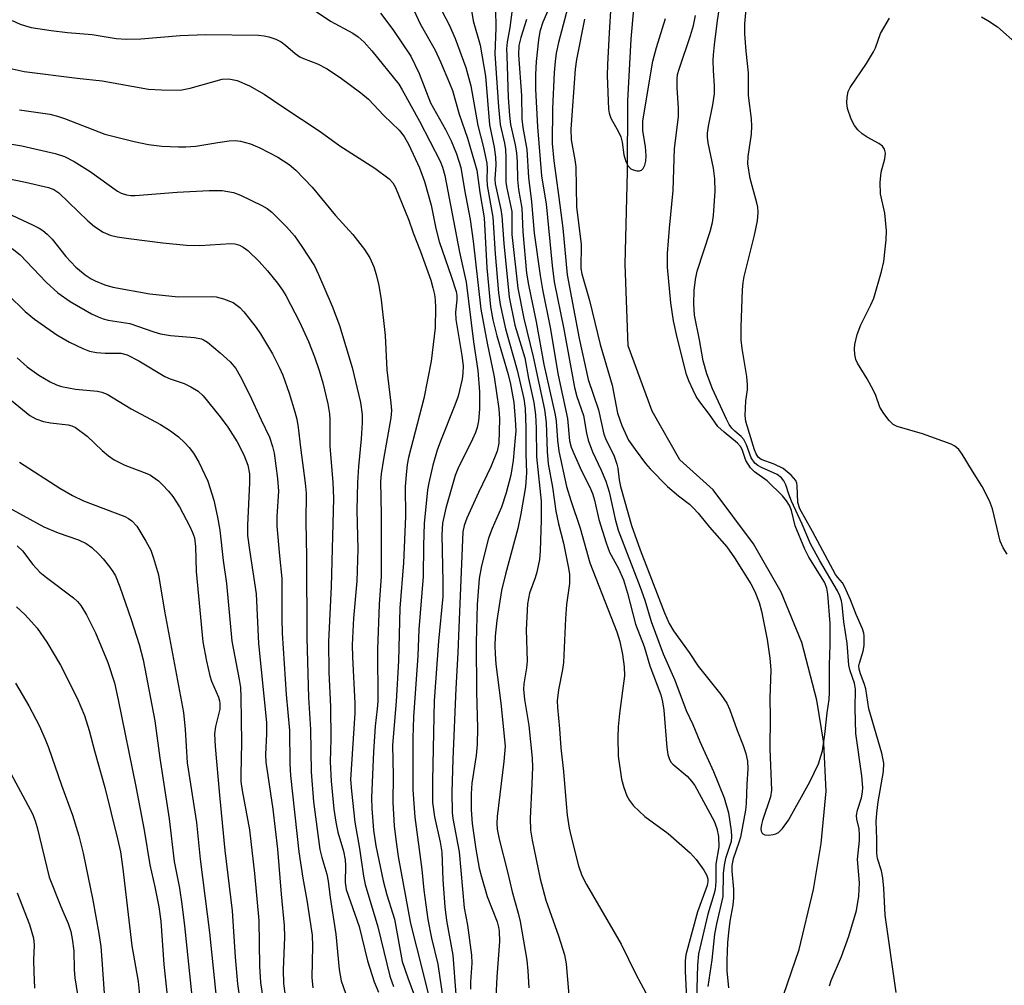
# Model space of a CAD drawing. Units: inches. Extents: x 1177771 to 1183771, y 549457 to 553458.
# Drawn here: x 1178677 to 1178872, y 553168 to 553360 of the extents above; entities that cross this region are included whole.
import ezdxf

# ---------------------------------------------------------------- set-up
doc = ezdxf.new("R2010")
doc.units = ezdxf.units.IN
doc.header["$MEASUREMENT"] = 0
doc.layers.add('HYDRO-Single Line Stream', color=4, linetype='Continuous')
doc.layers.add('Undefined', color=1, linetype='Continuous')

msp = doc.modelspace()

# ---------------------------------------------------------------- linework, layer by layer
at = {"layer": 'HYDRO-Single Line Stream'}
msp.add_lwpolyline([(1178827.59, 553163.73), (1178831.4, 553174.93), (1178834.23, 553186.81), (1178835.8, 553195.92), (1178836.78, 553206.36), (1178836.33, 553215.87), (1178834.93, 553224.41), (1178831.92, 553235.84), (1178827.81, 553245.82), (1178822.33, 553255.44), (1178814.36, 553266.18), (1178807.75, 553272.1), (1178802.27, 553281.77), (1178797.49, 553294.73), (1178796.89, 553310.98), (1178797.35, 553329.33), (1178797.43, 553343.4), (1178798.1, 553355.63), (1178799.15, 553367.76), (1178800.12, 553377.64)], dxfattribs=at)
at = {"layer": 'Undefined'}
for points, elevation in [([(1178757.22, 553367.64), (1178761.98, 553358.49), (1178763.14, 553355.81), (1178765.24, 553350.01), (1178766.26, 553346.38), (1178767.62, 553338.52), (1178768.71, 553334.41), (1178769.42, 553331.03), (1178769.51, 553329.9), (1178769.44, 553327.89), (1178769.49, 553326.61), (1178770.66, 553320.33), (1178771.12, 553313.04), (1178771.78, 553305.26), (1178772.08, 553302.99), (1178773.13, 553298.13), (1178775.46, 553289.95), (1178776.78, 553284.22), (1178777.04, 553282.34), (1178777.18, 553278.46), (1178777.16, 553273.26), (1178777.33, 553269.6), (1178777.12, 553266.77), (1178776.19, 553261.39), (1178775.58, 553258.49), (1178773.12, 553249.42), (1178772.36, 553246.18), (1178771.41, 553240.22), (1178771.08, 553237.1), (1178771.01, 553235.21), (1178771.06, 553233.63), (1178771.24, 553231.56), (1178772.24, 553223.82), (1178773.05, 553215.27), (1178772.84, 553212.2), (1178771.52, 553201.3), (1178771.45, 553199.9), (1178771.51, 553198.77), (1178771.88, 553196.79), (1178773.57, 553190.31), (1178774.49, 553186.33), (1178775.65, 553182.14), (1178776.03, 553180.46), (1178777.36, 553172.77), (1178777.58, 553170.63), (1178777.79, 553167.27)], 246), ([(1178771.11, 553365.55), (1178771.23, 553357.81), (1178771.05, 553352.75), (1178771.72, 553342.22), (1178772.06, 553338.73), (1178772.94, 553335.02), (1178773.16, 553333.77), (1178773.23, 553332.06), (1178773.23, 553327.2), (1178773.38, 553326.09), (1178774.38, 553321.44), (1178774.42, 553316.86), (1178775.58, 553306.18), (1178776.75, 553300.21), (1178778.65, 553292.59), (1178780.88, 553282.11), (1178781.19, 553279.54), (1178781.38, 553273.75), (1178781.63, 553271.34), (1178782.46, 553266.69), (1178783.13, 553261.91), (1178783.65, 553259.41), (1178784.63, 553255.56), (1178785.58, 553250.95), (1178785.81, 553249.44), (1178785.86, 553248.65), (1178785.82, 553247.56), (1178785.27, 553243.41), (1178785.05, 553240.59), (1178784.63, 553231.87), (1178784.43, 553230.46), (1178783.66, 553226.48), (1178783.42, 553224.24), (1178783.47, 553222.93), (1178783.87, 553218.7), (1178784.12, 553214.96), (1178784.68, 553210.25), (1178785.15, 553203.82), (1178785.38, 553201.56), (1178785.8, 553198.98), (1178786.17, 553197.3), (1178787.65, 553191.54), (1178788.3, 553189.58), (1178789.24, 553187.78), (1178796.09, 553175.95), (1178798.97, 553169.97), (1178800.98, 553166.32)], 242), ([(1178782.95, 553364.5), (1178780.57, 553359.03), (1178779.97, 553357.19), (1178779.71, 553355.53), (1178779.2, 553351.24), (1178779.08, 553348.64), (1178779.11, 553345.73), (1178779.52, 553338.24), (1178780.3, 553328.49), (1178780.52, 553326.83), (1178781.24, 553322.92), (1178782.38, 553310.69), (1178782.81, 553307.45), (1178784.7, 553298.08), (1178786.8, 553286.51), (1178787.27, 553284.72), (1178788.59, 553280.91), (1178789.21, 553277.43), (1178789.56, 553276.04), (1178790.43, 553273.71), (1178792.15, 553270.09), (1178793.06, 553267.92), (1178793.7, 553265.76), (1178794.87, 553260.32), (1178795.52, 553258.14), (1178799.85, 553246.86), (1178800.76, 553244.25), (1178802.04, 553240.05), (1178804.44, 553233.59), (1178806.77, 553228.39), (1178808.99, 553222.34), (1178810.32, 553219.56), (1178811.69, 553216.19), (1178814.44, 553210.24), (1178816.55, 553205), (1178817.39, 553202), (1178817.9, 553198.47), (1178817.99, 553197.33), (1178817.9, 553196.36), (1178816.81, 553192.98), (1178816.51, 553191.63), (1178816.36, 553190), (1178816.29, 553185.43), (1178815.02, 553179.99), (1178814.62, 553177.97), (1178814.09, 553172.83), (1178813.31, 553167.54)], 236), ([(1178837.45, 553167.68), (1178837.78, 553168.75), (1178839.81, 553173.51), (1178841.28, 553177.55), (1178842.78, 553182.62), (1178843.22, 553185.5), (1178843.41, 553188.13), (1178843, 553192.78), (1178843.37, 553196.51), (1178843.41, 553197.67), (1178843.3, 553198.87), (1178842.87, 553200.76), (1178842.81, 553201.53), (1178843, 553202.57), (1178843.8, 553205.02), (1178844, 553206.15), (1178844.04, 553207.03), (1178843.83, 553209.38), (1178842.65, 553217.81), (1178842.51, 553222.75), (1178842.61, 553226.58), (1178842.4, 553227.76), (1178841.56, 553230.21), (1178841.28, 553231.33), (1178840.94, 553235.69), (1178840.25, 553239.98), (1178839.95, 553243.32), (1178839.8, 553244.11), (1178839.47, 553245.12), (1178839.02, 553246.09), (1178835.53, 553252.05), (1178833.68, 553255.46), (1178832.03, 553259.33), (1178829.89, 553263.89), (1178829.35, 553265.29), (1178828.75, 553267.19), (1178828.4, 553267.94), (1178827.9, 553268.55), (1178827.04, 553269.22), (1178823.94, 553270.58), (1178823.21, 553270.98), (1178822.59, 553271.48), (1178821.9, 553272.5), (1178820.96, 553275.1), (1178820.45, 553276.14), (1178819.91, 553276.78), (1178818.66, 553277.83), (1178818.06, 553278.44), (1178817.55, 553279.14), (1178817.02, 553280.18), (1178814.19, 553286.24), (1178813.11, 553289.21), (1178812.36, 553291.77), (1178811.66, 553295.94), (1178810.65, 553300.86), (1178810.54, 553303.07), (1178810.59, 553305.72), (1178810.85, 553307.95), (1178811.16, 553309.61), (1178813.78, 553317.45), (1178814.24, 553319.23), (1178814.44, 553320.64), (1178814.76, 553325.49), (1178814.7, 553327.89), (1178814.42, 553330.06), (1178813.38, 553335.07), (1178813.24, 553336.18), (1178813.24, 553336.97), (1178813.41, 553338.35), (1178814.27, 553342.61), (1178814.59, 553344.78), (1178814.64, 553346.37), (1178814.41, 553349.41), (1178814.36, 553351.41), (1178814.4, 553352.55), (1178814.61, 553354.55), (1178815.21, 553359.35), (1178816.05, 553364.93)], 234), ([(1178733.81, 553362.33), (1178738.39, 553359.2), (1178742.88, 553356.87), (1178743.93, 553356.14), (1178745.11, 553355.07), (1178746.63, 553353.34), (1178751.95, 553346.72), (1178752.65, 553345.62), (1178756.11, 553339.34), (1178760.17, 553331.45), (1178760.67, 553330.24), (1178761.13, 553328.6), (1178764.02, 553313.36), (1178765.32, 553307.38), (1178766.81, 553295.53), (1178767.66, 553289.87), (1178767.99, 553285.64), (1178768, 553282.2), (1178767.77, 553279.89), (1178767.5, 553278.55), (1178767.18, 553277.58), (1178766.6, 553276.21), (1178763.71, 553270.31), (1178763.18, 553269.03), (1178761.28, 553262.51), (1178760.62, 553259.54), (1178760.48, 553257.2), (1178760.72, 553247.88), (1178760.71, 553244.97), (1178759.87, 553236.1), (1178758.99, 553224.29), (1178758.63, 553208.43), (1178758.67, 553204.06), (1178759.04, 553201.27), (1178760.17, 553196.18), (1178760.5, 553194.25), (1178760.74, 553188.71), (1178761.08, 553183.4), (1178761.45, 553180.64), (1178762.69, 553173.79), (1178763.3, 553165.99)], 252), ([(1178754.56, 553362.25), (1178756.18, 553358.67), (1178759.2, 553353.46), (1178760.26, 553351.16), (1178762.06, 553346.93), (1178762.6, 553345.48), (1178763.98, 553340.76), (1178765.57, 553336.01), (1178767.43, 553329.61), (1178768.04, 553325.23), (1178768.88, 553320.2), (1178769.42, 553310.22), (1178770.16, 553302.47), (1178770.65, 553299.92), (1178771.41, 553296.73), (1178773.66, 553289.06), (1178774.13, 553287.17), (1178774.77, 553283.48), (1178775.09, 553280.16), (1178775.16, 553277.9), (1178775.09, 553276.48), (1178774.67, 553272), (1178774.2, 553269.06), (1178773.29, 553265.56), (1178772.38, 553262.72), (1178770.52, 553258.49), (1178769.79, 553256.58), (1178768.37, 553251.09), (1178767.94, 553248.56), (1178767.52, 553243.42), (1178767.34, 553235.86), (1178767.38, 553226.09), (1178767.56, 553218.82), (1178767.5, 553215.6), (1178767.33, 553213.39), (1178766.49, 553207.92), (1178766.3, 553205.83), (1178766.35, 553202.61), (1178766.55, 553199.94), (1178767.24, 553194.85), (1178767.95, 553191.03), (1178768.36, 553189.34), (1178769.52, 553185.44), (1178771.46, 553180.36), (1178771.75, 553179.35), (1178771.9, 553178.52), (1178771.96, 553176.49), (1178771.42, 553169.46), (1178771.25, 553165.39)], 248), ([(1178785.77, 553362.98), (1178783.67, 553354.98), (1178783.22, 553352.87), (1178782.97, 553351.24), (1178782.77, 553349.02), (1178782.5, 553341.91), (1178782.4, 553334.96), (1178782.7, 553331.51), (1178783.75, 553324.24), (1178784.49, 553318.11), (1178785.38, 553308.87), (1178787.73, 553296.23), (1178789.52, 553288.09), (1178791.57, 553282.04), (1178792.68, 553277.21), (1178793.13, 553276.05), (1178794.61, 553273.05), (1178795.23, 553271.24), (1178795.42, 553270.44), (1178795.68, 553268.17), (1178795.93, 553266.86), (1178798.11, 553259.08), (1178799.83, 553254.26), (1178804.67, 553241.74), (1178805.6, 553239.63), (1178806.46, 553238.2), (1178809.61, 553233.85), (1178811.4, 553231.17), (1178815.89, 553225.52), (1178817.03, 553223.83), (1178817.65, 553222.51), (1178819.04, 553218.56), (1178820.32, 553215.4), (1178820.82, 553213.82), (1178821.16, 553212.26), (1178821.24, 553210.74), (1178821.01, 553207.71), (1178820.89, 553203.91), (1178820.76, 553202.58), (1178819.79, 553197.21), (1178819.47, 553196.11), (1178818.32, 553192.92), (1178818.07, 553191.59), (1178818.05, 553190.46), (1178818.35, 553186.85), (1178818.38, 553185.13), (1178818.25, 553183.71), (1178817.68, 553180.53), (1178817.4, 553178.24), (1178817.22, 553176.23), (1178817.05, 553172.78), (1178817.08, 553170.63), (1178817.4, 553167.27)], 234), ([(1178794.04, 553362.35), (1178793.68, 553356.91), (1178793.38, 553350.63), (1178793.34, 553348.42), (1178793.59, 553341.75), (1178793.68, 553340.98), (1178794.04, 553339.96), (1178795.58, 553337.26), (1178796.02, 553336.26), (1178796.29, 553335.2), (1178796.63, 553332.66), (1178797, 553331.35), (1178797.45, 553330.41), (1178797.98, 553329.9), (1178798.45, 553329.68), (1178799.23, 553329.5), (1178799.73, 553329.49), (1178800.15, 553329.62), (1178800.47, 553329.94), (1178800.79, 553330.64), (1178800.97, 553331.43), (1178801.05, 553332.46), (1178800.94, 553334.32), (1178800.4, 553337.46), (1178800.39, 553339.4), (1178802.39, 553351.25), (1178803.1, 553354.02), (1178804.89, 553359.76)], 230), ([(1178748.34, 553360.83), (1178750.8, 553357.57), (1178754.36, 553352.26), (1178756.04, 553348.85), (1178758.27, 553342.99), (1178761.25, 553337.69), (1178762.39, 553335.43), (1178763.45, 553332.86), (1178764.28, 553330.17), (1178765, 553325.74), (1178766.12, 553319.83), (1178766.71, 553315.53), (1178768.23, 553302.01), (1178769.52, 553295.28), (1178770.92, 553288.58), (1178771.79, 553282.25), (1178771.96, 553280.26), (1178771.8, 553275.41), (1178771.48, 553273.86), (1178770.24, 553270.71), (1178767.79, 553265.64), (1178765.5, 553260.57), (1178764.94, 553259.06), (1178764.69, 553257.85), (1178763.85, 553238.81), (1178763.69, 553233.82), (1178763.29, 553226.72), (1178762.67, 553212.71), (1178762.48, 553206.15), (1178762.55, 553202.13), (1178762.71, 553200.89), (1178763.93, 553194.28), (1178764.95, 553183.15), (1178765.58, 553179.7), (1178766.39, 553173.8), (1178766.45, 553172.18), (1178766.23, 553168.45), (1178766.22, 553167.05)], 250), ([(1178766.3, 553361.71), (1178766.72, 553359.28), (1178768.12, 553354.46), (1178769.17, 553348.31), (1178769.98, 553338.61), (1178770.88, 553334.19), (1178771.17, 553332.24), (1178771.22, 553330.69), (1178771.05, 553327.85), (1178771.1, 553326.93), (1178772.19, 553321.86), (1178772.42, 553320.48), (1178772.78, 553315.09), (1178773.85, 553304.39), (1178775.02, 553298.84), (1178777, 553292.37), (1178777.72, 553288.25), (1178778.75, 553283.53), (1178779.07, 553281.07), (1178779.21, 553278.43), (1178779.3, 553272.69), (1178780.2, 553263.89), (1178780.22, 553260.21), (1178780.04, 553254.06), (1178779.86, 553252.35), (1178779.35, 553249.81), (1178779.03, 553248.72), (1178777.9, 553245.62), (1178777.51, 553243.52), (1178777.27, 553238.35), (1178777.44, 553232.17), (1178777.31, 553230.84), (1178776.76, 553227.62), (1178776.7, 553226.57), (1178776.91, 553224.55), (1178777.78, 553219.37), (1178778.42, 553212.87), (1178778.47, 553211.08), (1178778.4, 553207.8), (1178778.04, 553200.88), (1178778.13, 553198.6), (1178778.42, 553196.61), (1178779.99, 553188.91), (1178781.12, 553184.66), (1178783.65, 553177.6), (1178784.86, 553173.84), (1178785.16, 553172.05), (1178785.73, 553165.8)], 244), ([(1178774.55, 553362.04), (1178773.97, 553357.95), (1178773.45, 553355.02), (1178773.36, 553353.7), (1178773.38, 553352.34), (1178773.69, 553344.06), (1178773.92, 553340.48), (1178774.16, 553338.69), (1178775.07, 553334.7), (1178775.34, 553333.03), (1178775.46, 553331.3), (1178775.51, 553327.81), (1178775.74, 553325.81), (1178776.37, 553322.12), (1178776.55, 553317.4), (1178777.31, 553309.19), (1178777.69, 553306.87), (1178779.25, 553299.55), (1178780.77, 553291.02), (1178783.02, 553281.08), (1178783.21, 553279.81), (1178783.47, 553276), (1178783.72, 553273.84), (1178785.27, 553266.84), (1178786.08, 553264.06), (1178787.98, 553258.56), (1178789.85, 553251.69), (1178795.21, 553237.98), (1178795.81, 553236.05), (1178796.35, 553233.45), (1178796.7, 553231.04), (1178796.74, 553229.21), (1178795.75, 553221.77), (1178795.52, 553219.13), (1178795.45, 553217.07), (1178795.52, 553213.29), (1178796.13, 553208.73), (1178796.61, 553207.04), (1178797.23, 553205.39), (1178797.75, 553204.45), (1178798.55, 553203.41), (1178800.76, 553201.31), (1178805.41, 553197.92), (1178809.81, 553194.09), (1178810.97, 553192.74), (1178812.51, 553190.63), (1178813.04, 553189.7), (1178813.26, 553188.93), (1178813.28, 553188.38), (1178813.15, 553187.62), (1178811.26, 553182.39), (1178808.94, 553173.82), (1178808.81, 553172.65), (1178808.77, 553170.58), (1178809.04, 553165.17)], 240), ([(1178788.84, 553359.61), (1178787.25, 553351.59), (1178786.95, 553349.7), (1178786.09, 553337.79), (1178786.18, 553335.68), (1178786.92, 553331.7), (1178787.11, 553330.27), (1178787.25, 553322.38), (1178788.15, 553314.85), (1178788.09, 553310.08), (1178788.28, 553309.08), (1178789.79, 553303.75), (1178791.92, 553295.03), (1178794.31, 553286.96), (1178795.39, 553281.39), (1178796.22, 553278.94), (1178797.58, 553276.06), (1178798.84, 553274.15), (1178800.91, 553271.41), (1178801.83, 553270.31), (1178805.31, 553266.81), (1178807.48, 553264.97), (1178809.64, 553263.29), (1178810.45, 553262.55), (1178811.36, 553261.55), (1178813.63, 553258.74), (1178817.07, 553254.82), (1178818.58, 553252.66), (1178821.8, 553247.5), (1178822.6, 553245.95), (1178823.5, 553243.77), (1178823.96, 553242.1), (1178825.05, 553236.44), (1178825.59, 553232.73), (1178825.79, 553230.45), (1178825.61, 553224.81), (1178825.68, 553221.05), (1178825.59, 553214.74), (1178825.92, 553206.56), (1178825.71, 553205.22), (1178824.11, 553200.5), (1178823.91, 553199.72), (1178823.82, 553198.88), (1178823.89, 553198.41), (1178824.06, 553198.01), (1178824.2, 553197.86), (1178824.61, 553197.67), (1178825.41, 553197.61), (1178826.26, 553197.7), (1178826.8, 553197.84), (1178827.29, 553198.1), (1178828.09, 553198.9), (1178829.28, 553200.57), (1178833.56, 553208.2), (1178835.24, 553211.76), (1178836.06, 553214.32), (1178836.53, 553217.56), (1178836.96, 553221.9), (1178837.37, 553224.51), (1178837.46, 553225.95), (1178837.43, 553231.4), (1178837.54, 553235.37), (1178837.53, 553239.64), (1178837.08, 553245.46), (1178836.87, 553246.63), (1178836.43, 553247.8), (1178833.32, 553252.79), (1178832.52, 553254.38), (1178830.61, 553259), (1178829.87, 553262.08), (1178829.46, 553263.03), (1178828.92, 553263.95), (1178828.09, 553265), (1178825.08, 553267.97), (1178822.55, 553269.75), (1178821.75, 553270.55), (1178820.82, 553272.02), (1178820.11, 553274.18), (1178819.75, 553274.8), (1178819.17, 553275.4), (1178816.52, 553277.59), (1178815.28, 553278.77), (1178813.61, 553281.13), (1178811.67, 553283.62), (1178810.99, 553284.71), (1178810.36, 553285.98), (1178809.53, 553287.79), (1178809.06, 553289.09), (1178807.2, 553296.41), (1178806.46, 553299.74), (1178805.92, 553303.28), (1178805.27, 553310.39), (1178805.31, 553313.09), (1178805.66, 553318.12), (1178806.43, 553325.57), (1178806.68, 553333.97), (1178807.45, 553340.22), (1178807.46, 553341.96), (1178807.19, 553346.01), (1178807.18, 553347.78), (1178807.28, 553348.6), (1178807.57, 553349.72), (1178809.86, 553356.37), (1178810.44, 553358.33), (1178810.81, 553360.32)], 232), ([(1178850.69, 553166.35), (1178848.45, 553181.69), (1178848.18, 553187.07), (1178847.98, 553189.11), (1178847.72, 553190.53), (1178846.98, 553192.94), (1178846.79, 553194), (1178846.81, 553196.84), (1178846.72, 553200.33), (1178846.79, 553201.95), (1178847.08, 553204.23), (1178848.14, 553210.22), (1178848.22, 553211.89), (1178847.83, 553213.87), (1178845.26, 553222.7), (1178844.61, 553226.67), (1178844.29, 553227.71), (1178843.56, 553229.61), (1178843.3, 553230.59), (1178843.28, 553231.24), (1178843.36, 553231.74), (1178844.14, 553234.15), (1178844.32, 553235.24), (1178844.32, 553237.19), (1178844.24, 553237.73), (1178843.98, 553238.54), (1178842.71, 553241.44), (1178841.61, 553244.35), (1178840.41, 553246.96), (1178839.98, 553247.69), (1178839.06, 553248.75), (1178838.65, 553249.36), (1178834.06, 553257.91), (1178831.51, 553262.39), (1178831.15, 553263.63), (1178831.03, 553266.99), (1178830.93, 553267.51), (1178830.72, 553268), (1178829.8, 553269.09), (1178828.22, 553270.42), (1178826.48, 553271.28), (1178823.85, 553272.18), (1178823.27, 553272.63), (1178822.87, 553273.33), (1178822.56, 553274.13), (1178820.81, 553279.76), (1178820.7, 553280.92), (1178820.73, 553282.37), (1178820.83, 553283.83), (1178821.14, 553285.99), (1178821.16, 553287.04), (1178821.01, 553288.7), (1178820.09, 553294.24), (1178819.89, 553295.92), (1178819.87, 553298.5), (1178820.16, 553305.89), (1178820.28, 553307.36), (1178820.47, 553308.5), (1178822.55, 553316.76), (1178823.13, 553319.56), (1178823.27, 553321.2), (1178823.21, 553322.27), (1178823.04, 553323.13), (1178821.67, 553327.95), (1178821.25, 553330.88), (1178821.29, 553332.32), (1178821.93, 553336.78), (1178822.03, 553338.4), (1178821.93, 553339.81), (1178821.39, 553344.47), (1178821.35, 553348.94), (1178820.9, 553353.26), (1178820.63, 553356.73), (1178820.64, 553358.7), (1178820.88, 553361.58)], 236), ([(1178675.28, 553359.36), (1178676.84, 553358.64), (1178677.93, 553358.27), (1178679.03, 553357.99), (1178683.01, 553357.36), (1178686.21, 553356.97), (1178691.1, 553356.56), (1178695.86, 553355.81), (1178697.94, 553355.64), (1178700.81, 553355.72), (1178708.59, 553356.4), (1178713.64, 553356.59), (1178724.14, 553356.41), (1178725.25, 553356.32), (1178726.2, 553356.13), (1178727.58, 553355.63), (1178728.62, 553355.09), (1178729.52, 553354.43), (1178731.43, 553352.8), (1178732.32, 553352.17), (1178733.08, 553351.8), (1178735.87, 553350.75), (1178737.62, 553349.85), (1178740.32, 553348.05), (1178744.43, 553345), (1178745.94, 553343.74), (1178748.97, 553340.52), (1178752.03, 553337.57), (1178753.05, 553336.31), (1178753.95, 553334.7), (1178756.07, 553330.1), (1178757.05, 553327.42), (1178758.42, 553322.66), (1178759.34, 553318.07), (1178759.97, 553315.46), (1178762.46, 553308.38), (1178763.33, 553305.57), (1178763.48, 553304.72), (1178763.51, 553303.87), (1178763.24, 553301.43), (1178763.26, 553299.98), (1178764.47, 553292.87), (1178764.71, 553290.78), (1178764.67, 553289.31), (1178764.53, 553288.15), (1178763.74, 553284.79), (1178763.11, 553282.95), (1178760.22, 553275.86), (1178759.56, 553274.02), (1178758.7, 553271.05), (1178757.91, 553267.57), (1178757.66, 553266.15), (1178757.02, 553259.45), (1178756.84, 553255.09), (1178756.82, 553248.97), (1178755.92, 553238.46), (1178755.73, 553233.2), (1178754.92, 553221.12), (1178754.73, 553216.88), (1178754.75, 553206.57), (1178755.16, 553201.19), (1178756.55, 553190.81), (1178756.96, 553186.69), (1178757.73, 553180.86), (1178758.43, 553177.17), (1178759.7, 553171.97), (1178760.79, 553164.76)], 254), ([(1178777.29, 553359.54), (1178776.18, 553356), (1178775.79, 553354.37), (1178775.73, 553352.57), (1178776.32, 553344.47), (1178776.35, 553339.8), (1178776.57, 553338.11), (1178777.39, 553333.74), (1178777.73, 553328.16), (1178778.33, 553323.38), (1178778.86, 553317.11), (1178780.02, 553308.71), (1178780.5, 553305.93), (1178782, 553298.4), (1178783.56, 553288.93), (1178785.46, 553280.35), (1178785.84, 553275.9), (1178786.16, 553274.67), (1178786.67, 553273.36), (1178788.24, 553269.94), (1178789.88, 553266.68), (1178790.39, 553265.43), (1178790.77, 553264.13), (1178791.68, 553260.26), (1178793.09, 553255.64), (1178793.81, 553253.8), (1178795.55, 553250.54), (1178796.54, 553248.29), (1178797.35, 553245.68), (1178798.91, 553239.49), (1178800.64, 553235.03), (1178801.81, 553231.23), (1178803.96, 553225.44), (1178804.3, 553224.07), (1178804.59, 553222.42), (1178805.15, 553215.03), (1178805.36, 553213.61), (1178805.59, 553212.8), (1178805.97, 553212.12), (1178806.33, 553211.71), (1178809.17, 553209.34), (1178810.07, 553208.31), (1178810.68, 553207.44), (1178814.55, 553200.4), (1178815.07, 553198.95), (1178815.39, 553197.32), (1178815.45, 553195.26), (1178814.86, 553191.82), (1178814.85, 553188.38), (1178814.73, 553186.84), (1178814.5, 553185.79), (1178813.31, 553181.94), (1178811.42, 553174.01), (1178811.26, 553171.79), (1178811.03, 553164.83)], 238), ([(1178872.66, 553253.39), (1178871.89, 553254.64), (1178871.31, 553255.97), (1178869.78, 553262.37), (1178869.19, 553264.01), (1178867.71, 553266.84), (1178865.8, 553269.84), (1178863.78, 553273.28), (1178863.11, 553274.17), (1178862.3, 553274.86), (1178861.54, 553275.22), (1178855.88, 553277.29), (1178850.84, 553278.75), (1178850.09, 553279.13), (1178849.27, 553279.92), (1178848.21, 553281.34), (1178847.44, 553282.6), (1178846.59, 553284.87), (1178846.13, 553285.91), (1178844.87, 553288.18), (1178842.97, 553291.29), (1178842.68, 553292.03), (1178842.45, 553293.05), (1178842.38, 553294.19), (1178842.43, 553295.05), (1178842.91, 553297.03), (1178843.63, 553298.95), (1178845.63, 553302.88), (1178846.22, 553304.22), (1178847.74, 553309.49), (1178848.18, 553311.47), (1178848.68, 553315.82), (1178848.73, 553317.58), (1178848.4, 553321.11), (1178847.58, 553324.92), (1178847.51, 553327.21), (1178847.66, 553329.22), (1178848.42, 553331.89), (1178848.52, 553332.98), (1178848.36, 553333.78), (1178847.93, 553334.43), (1178847.25, 553334.93), (1178844.88, 553336.19), (1178843.88, 553336.83), (1178843.06, 553337.62), (1178842.36, 553338.53), (1178841.73, 553339.78), (1178841.01, 553341.89), (1178840.86, 553343), (1178840.91, 553344.14), (1178841.14, 553345.25), (1178841.51, 553346.02), (1178844.78, 553350.83), (1178846.18, 553353.12), (1178846.54, 553353.91), (1178847.53, 553356.78), (1178849.35, 553359.81)], 238), ([(1178867.6, 553360.09), (1178868.85, 553359.36), (1178870.76, 553358.07), (1178874.83, 553354.54)], 238), ([(1178667.43, 553351.5), (1178677.64, 553349.21), (1178688.14, 553347.89), (1178693.1, 553347.39), (1178702.3, 553345.69), (1178704.87, 553345.56), (1178708.59, 553345.55), (1178710.56, 553345.94), (1178716.95, 553347.73), (1178718.27, 553347.75), (1178719.87, 553347.43), (1178722.34, 553346.37), (1178725.24, 553344.74), (1178728.98, 553342.18), (1178736.4, 553337.31), (1178740.26, 553334.45), (1178747.24, 553330.04), (1178750.04, 553327.92), (1178750.77, 553327.1), (1178751.29, 553326.19), (1178753.96, 553319.74), (1178754.84, 553317.22), (1178756.29, 553313.51), (1178758.31, 553307.77), (1178758.75, 553306.3), (1178759.03, 553304.98), (1178759.18, 553303.92), (1178759.25, 553302.3), (1178759.2, 553298.33), (1178758.41, 553291.69), (1178756.93, 553284.32), (1178753.91, 553272.61), (1178753.66, 553271.18), (1178753.44, 553269.15), (1178753.26, 553266.83), (1178753.29, 553260.86), (1178752.91, 553251.7), (1178752.17, 553242.69), (1178751.9, 553232.22), (1178751.44, 553224.16), (1178750.75, 553215.5), (1178750.82, 553209.46), (1178750.77, 553204.09), (1178751.06, 553199.42), (1178751.36, 553196.75), (1178751.87, 553193.37), (1178754.26, 553180.06), (1178756.68, 553170.67), (1178757.91, 553165.58)], 256), ([(1178676.71, 553341.65), (1178682.74, 553340.75), (1178684.25, 553340.35), (1178685.62, 553339.88), (1178693.64, 553336.78), (1178699.43, 553335.31), (1178702.33, 553334.74), (1178704.97, 553334.41), (1178708.25, 553334.24), (1178709.71, 553334.25), (1178711.67, 553334.41), (1178716.06, 553335.16), (1178718.33, 553335.45), (1178719.47, 553335.52), (1178720.59, 553335.38), (1178722.54, 553334.86), (1178724.41, 553334.1), (1178728, 553332.24), (1178730.19, 553330.76), (1178731.52, 553329.63), (1178734.75, 553326.29), (1178739.38, 553320.64), (1178742.88, 553316.87), (1178745.19, 553313.91), (1178746.24, 553312.23), (1178747.03, 553310.47), (1178747.51, 553308.93), (1178747.99, 553306.73), (1178748.47, 553303.92), (1178749.26, 553296.8), (1178749.6, 553289.99), (1178750.42, 553283.36), (1178750.53, 553281.94), (1178750.42, 553280.48), (1178748.95, 553272.27), (1178748.49, 553269.32), (1178748.35, 553267.83), (1178748.45, 553261.25), (1178748.45, 553249.02), (1178748.08, 553243.41), (1178747.77, 553234.51), (1178747.8, 553224.2), (1178747.7, 553222.65), (1178747.29, 553219.22), (1178746.95, 553214.15), (1178746.57, 553205.03), (1178746.62, 553202.88), (1178746.98, 553198.62), (1178747.43, 553195.5), (1178748.87, 553188.55), (1178749.6, 553185.72), (1178751.11, 553180.92), (1178752.67, 553172.54), (1178753.75, 553169.3), (1178756.63, 553161.62)], 258), ([(1178674.81, 553334.87), (1178677.15, 553334.49), (1178683.78, 553332.93), (1178685.64, 553332.37), (1178687.56, 553331.37), (1178690.76, 553329.38), (1178696.16, 553325.45), (1178696.91, 553325.05), (1178697.94, 553324.71), (1178698.77, 553324.62), (1178699.63, 553324.64), (1178707.98, 553325.29), (1178714.32, 553325.59), (1178716.93, 553325.58), (1178719.16, 553325.22), (1178720.53, 553324.69), (1178724.82, 553322.6), (1178725.85, 553322.02), (1178726.78, 553321.3), (1178729.71, 553318.4), (1178731.26, 553316.59), (1178732.76, 553314.51), (1178735.26, 553310.64), (1178736.07, 553308.94), (1178738.75, 553302.61), (1178740.2, 553298.79), (1178742.7, 553290.43), (1178744.34, 553283.48), (1178744.69, 553281.11), (1178744.71, 553279.48), (1178744.53, 553276.26), (1178743.96, 553270.79), (1178743.79, 553267.65), (1178743.66, 553262.13), (1178743.81, 553254.36), (1178743.63, 553248), (1178742.99, 553240.69), (1178742.75, 553235.41), (1178742.78, 553232.97), (1178743.24, 553223.8), (1178743.27, 553221.83), (1178742.39, 553208.66), (1178742.56, 553206.31), (1178743.26, 553200.15), (1178744.17, 553194.98), (1178744.96, 553189.49), (1178745.27, 553187.77), (1178747.84, 553179.37), (1178750.2, 553169.57), (1178750.95, 553167.58)], 260), ([(1178673.39, 553328.18), (1178677.88, 553327.25), (1178682.47, 553326.19), (1178683.55, 553325.79), (1178684.51, 553325.16), (1178690.27, 553319.61), (1178691.59, 553318.43), (1178693.33, 553317.34), (1178694.67, 553316.75), (1178696.09, 553316.43), (1178698.41, 553316.06), (1178705.16, 553315.19), (1178709.84, 553314.75), (1178712.51, 553314.71), (1178718.63, 553315.09), (1178719.42, 553315.03), (1178720.34, 553314.75), (1178721.08, 553314.35), (1178722.01, 553313.69), (1178724.27, 553311.53), (1178725.89, 553309.66), (1178727.87, 553307.17), (1178728.92, 553305.79), (1178729.58, 553304.75), (1178732.3, 553299.55), (1178734.07, 553295.62), (1178735.24, 553292.58), (1178736.18, 553289.86), (1178736.9, 553287.44), (1178737.86, 553283.25), (1178738.22, 553281.27), (1178738.29, 553280.13), (1178738.31, 553274.77), (1178738.88, 553267.68), (1178739.03, 553264.45), (1178738.56, 553247), (1178738.04, 553236.02), (1178738.08, 553229.95), (1178738.41, 553223.05), (1178738.48, 553216.65), (1178738.36, 553212.13), (1178738.55, 553208.32), (1178739.11, 553202.77), (1178739.49, 553200.15), (1178739.89, 553198.17), (1178740.97, 553194.44), (1178741.33, 553192.72), (1178741.41, 553191.59), (1178741.33, 553188.21), (1178741.52, 553186.82), (1178744.08, 553179.49), (1178745.76, 553172.63), (1178747.08, 553168.5), (1178747.95, 553166.41)], 262), ([(1178673.21, 553321.62), (1178679.3, 553318.78), (1178680.6, 553318.14), (1178681.34, 553317.69), (1178682.18, 553316.94), (1178683.17, 553315.91), (1178685.9, 553312.48), (1178687.92, 553310.37), (1178689.72, 553308.88), (1178690.94, 553308.06), (1178691.72, 553307.64), (1178693.65, 553306.84), (1178695.21, 553306.4), (1178702.57, 553305.06), (1178708.17, 553304.48), (1178714.89, 553304.57), (1178715.76, 553304.47), (1178717.19, 553304.09), (1178719.12, 553303.33), (1178720.44, 553302.34), (1178721.21, 553301.51), (1178722.46, 553299.95), (1178723.68, 553298.37), (1178724.5, 553297.17), (1178726.91, 553293.14), (1178728.25, 553290.5), (1178728.95, 553288.91), (1178730.2, 553285.35), (1178731.36, 553281.66), (1178731.74, 553280.23), (1178732.02, 553278.54), (1178732.44, 553274.59), (1178733.39, 553267.52), (1178733.56, 553265.49), (1178733.52, 553259.82), (1178733.68, 553252.83), (1178733.71, 553236.75), (1178734.03, 553224.91), (1178734.45, 553218.55), (1178734.56, 553210.19), (1178735.06, 553204.22), (1178736.29, 553194.76), (1178736.67, 553193.19), (1178737.68, 553189.84), (1178737.98, 553188.45), (1178738.32, 553185.19), (1178739.48, 553177.94), (1178740.12, 553170.94), (1178740.53, 553168.69), (1178741.4, 553166.25)], 264), ([(1178675.27, 553314.1), (1178676.86, 553312.8), (1178681.98, 553307.37), (1178684.29, 553305.27), (1178686.74, 553303.53), (1178691.03, 553301.14), (1178692.31, 553300.49), (1178693.33, 553300.1), (1178694.33, 553299.86), (1178698.63, 553299.17), (1178703.34, 553297.54), (1178704.69, 553297.16), (1178706.65, 553296.8), (1178711.45, 553296.4), (1178712.79, 553296.15), (1178713.25, 553295.95), (1178713.99, 553295.48), (1178716.51, 553293.4), (1178718.48, 553291.6), (1178719.62, 553290.23), (1178720.51, 553288.73), (1178722.38, 553285.12), (1178724.67, 553280.04), (1178726.29, 553276.64), (1178726.89, 553274.79), (1178727.22, 553273.43), (1178727.91, 553268.4), (1178728.07, 553265.91), (1178727.8, 553260.86), (1178727.8, 553258.92), (1178728.28, 553253.04), (1178728.73, 553248.54), (1178728.76, 553240.56), (1178728.86, 553237.69), (1178729.65, 553225.52), (1178730.29, 553218.39), (1178730.32, 553211.78), (1178730.46, 553209.45), (1178732.12, 553194.29), (1178732.94, 553189.07), (1178733.73, 553184.68), (1178734.75, 553177.77), (1178734.84, 553175.54), (1178734.74, 553169.36), (1178734.93, 553167.3)], 266), ([(1178674.44, 553304.87), (1178677.84, 553301.55), (1178679.72, 553300.08), (1178684.15, 553296.97), (1178686.65, 553295.5), (1178689.25, 553294.26), (1178690.59, 553293.73), (1178691.98, 553293.45), (1178693.69, 553293.27), (1178696.84, 553293.28), (1178698.09, 553292.96), (1178700.42, 553291.75), (1178705.56, 553288.64), (1178706.61, 553288.18), (1178709.4, 553287.25), (1178710.7, 553286.65), (1178712.16, 553285.76), (1178713.15, 553284.83), (1178716.53, 553280.64), (1178718.04, 553278.64), (1178719.9, 553275.67), (1178721.19, 553273.12), (1178722.04, 553271.04), (1178722.36, 553269.32), (1178722.38, 553267.56), (1178721.94, 553259.13), (1178721.97, 553257.11), (1178722.32, 553254.26), (1178723.65, 553245.53), (1178724.16, 553235.67), (1178725.69, 553219.96), (1178725.75, 553217.72), (1178725.55, 553213.63), (1178725.58, 553212.06), (1178726.98, 553202.77), (1178727.92, 553194.8), (1178728.62, 553185.88), (1178729.2, 553179.67), (1178729.27, 553177.35), (1178729, 553170.88), (1178729.12, 553168.16), (1178729.34, 553166.24)], 268), ([(1178676.22, 553292.35), (1178678.22, 553290.6), (1178680.55, 553288.95), (1178682.81, 553287.6), (1178684.03, 553287.04), (1178685.05, 553286.69), (1178687.79, 553286.18), (1178692.21, 553285.78), (1178693.05, 553285.58), (1178694.09, 553285.15), (1178698.84, 553282.25), (1178704.69, 553279.11), (1178706.7, 553277.89), (1178708.23, 553276.7), (1178709.47, 553275.59), (1178710.39, 553274.55), (1178711.24, 553273.44), (1178712.27, 553271.65), (1178714.11, 553267.91), (1178715.25, 553264.11), (1178716.02, 553260.76), (1178716.43, 553258.15), (1178717.09, 553252.15), (1178717.77, 553247.56), (1178718.86, 553236.12), (1178720.31, 553228.52), (1178720.54, 553226.9), (1178720.65, 553225.01), (1178720.73, 553216.03), (1178720.6, 553209.6), (1178720.65, 553208.24), (1178720.91, 553206.5), (1178722.38, 553198.63), (1178723.34, 553190), (1178724.2, 553180.68), (1178724.3, 553171.59), (1178724.52, 553168.37), (1178725.37, 553162.54)], 270), ([(1178673.67, 553285.09), (1178678.75, 553280.94), (1178679.98, 553280.24), (1178681.5, 553279.72), (1178682.83, 553279.48), (1178686.36, 553279.1), (1178687.08, 553278.89), (1178687.81, 553278.53), (1178690.14, 553276.85), (1178693.09, 553273.95), (1178694.37, 553272.89), (1178695.5, 553272.1), (1178697.59, 553271.07), (1178701.95, 553269.42), (1178702.72, 553269.05), (1178703.65, 553268.44), (1178704.3, 553267.93), (1178705.11, 553267.15), (1178706.25, 553265.9), (1178707.11, 553264.81), (1178708.43, 553262.76), (1178710.42, 553259.03), (1178711.07, 553257.7), (1178711.41, 553256.64), (1178711.61, 553254.93), (1178711.76, 553249.95), (1178713.08, 553235.97), (1178713.8, 553232.17), (1178714.45, 553229.25), (1178714.84, 553228.15), (1178716.17, 553225.03), (1178716.41, 553224.25), (1178716.49, 553223.71), (1178716.43, 553222.59), (1178715.58, 553219.17), (1178715.43, 553217.72), (1178715.56, 553215.23), (1178716.38, 553205.56), (1178717.48, 553194.57), (1178718.9, 553182.59), (1178719.52, 553173.38), (1178719.99, 553168.08), (1178720.33, 553165.27)], 272), ([(1178676.68, 553271.66), (1178684.74, 553266.51), (1178687.23, 553265.03), (1178689.42, 553264.01), (1178697.6, 553260.86), (1178698.36, 553260.46), (1178699.03, 553259.98), (1178699.99, 553258.97), (1178701.8, 553256), (1178702.75, 553254.21), (1178703.33, 553252.6), (1178704.29, 553249.29), (1178705.48, 553242.1), (1178709.22, 553221.95), (1178709.56, 553218.58), (1178709.96, 553211.95), (1178711.86, 553200.11), (1178712.53, 553192.82), (1178714.4, 553178.29), (1178716.09, 553162.17)], 274)]:
    msp.add_lwpolyline(points, dxfattribs=dict(at, elevation=elevation))
for points in [[(1178673.92, 553263.02, 276), (1178681.56, 553258.82, 276), (1178684.35, 553257.65, 276), (1178688.45, 553256.21, 276), (1178689.92, 553255.5, 276), (1178691.04, 553254.69, 276), (1178692.51, 553253.33, 276), (1178693.3, 553252.48, 276), (1178694.58, 553250.89, 276), (1178695.23, 553249.97, 276), (1178695.73, 553249.08, 276), (1178696.65, 553246.91, 276), (1178698.86, 553240.44, 276), (1178700.46, 553235.45, 276), (1178701.22, 553232.39, 276), (1178703.57, 553220.27, 276), (1178704.57, 553212.91, 276), (1178706.38, 553200.85, 276), (1178707.38, 553192.34, 276), (1178708.48, 553187.08, 276), (1178708.95, 553183.9, 276), (1178709.48, 553179.6, 276), (1178710.9, 553165.62, 276)], [(1178676.25, 553255.07, 278), (1178677.33, 553254.07, 278), (1178679.37, 553251.33, 278), (1178680.75, 553249.83, 278), (1178682.06, 553248.73, 278), (1178687.4, 553244.72, 278), (1178688.23, 553243.98, 278), (1178688.89, 553243.23, 278), (1178690.03, 553241.33, 278), (1178691.79, 553237.77, 278), (1178694.21, 553231.86, 278), (1178695.53, 553227.84, 278), (1178696.32, 553224.44, 278), (1178699.78, 553207.25, 278), (1178701.43, 553198.62, 278), (1178702.56, 553191.68, 278), (1178703.59, 553187.31, 278), (1178704.39, 553183.36, 278), (1178704.73, 553180.55, 278), (1178705.35, 553171.89, 278), (1178706.35, 553162.64, 278)], [(1178676.1, 553242.96, 280), (1178677.75, 553241.42, 280), (1178679.12, 553239.98, 280), (1178680.22, 553238.68, 280), (1178682.14, 553235.94, 280), (1178684.86, 553231.37, 280), (1178688.13, 553224.82, 280), (1178689.62, 553221.38, 280), (1178690.55, 553218.4, 280), (1178691.6, 553214.37, 280), (1178693.63, 553207.08, 280), (1178696.18, 553196.86, 280), (1178696.72, 553194.32, 280), (1178697.22, 553190.93, 280), (1178699.01, 553175.61, 280), (1178700.25, 553168.52, 280), (1178700.54, 553165.89, 280)], [(1178675.94, 553227.76, 282), (1178678.56, 553223.26, 282), (1178680.62, 553219.38, 282), (1178681.82, 553216.68, 282), (1178682.46, 553215.03, 282), (1178685.04, 553207.55, 282), (1178687.25, 553201.56, 282), (1178688.5, 553197.47, 282), (1178689.33, 553194.04, 282), (1178691.24, 553184.67, 282), (1178692.45, 553178.07, 282), (1178692.82, 553175.48, 282), (1178693.08, 553172.84, 282), (1178693.51, 553166.17, 282)], [(1178671.63, 553215.98, 284), (1178679.26, 553201.82, 284), (1178679.81, 553200.44, 284), (1178680.19, 553199.12, 284), (1178682.57, 553189.23, 284), (1178684.88, 553183.43, 284), (1178686.39, 553180.07, 284), (1178686.91, 553178.5, 284), (1178687.19, 553177.01, 284), (1178687.46, 553174.6, 284), (1178687.56, 553170.91, 284), (1178687.68, 553169.3, 284), (1178688.67, 553163.06, 284)], [(1178676.25, 553186.16, 286), (1178678.69, 553179.86, 286), (1178679.47, 553177.15, 286), (1178679.62, 553175.75, 286), (1178679.52, 553172.75, 286), (1178679.58, 553170.43, 286), (1178679.69, 553167.24, 286)]]:
    msp.add_polyline3d(points, dxfattribs=at)

doc.saveas('drawing.dxf')
